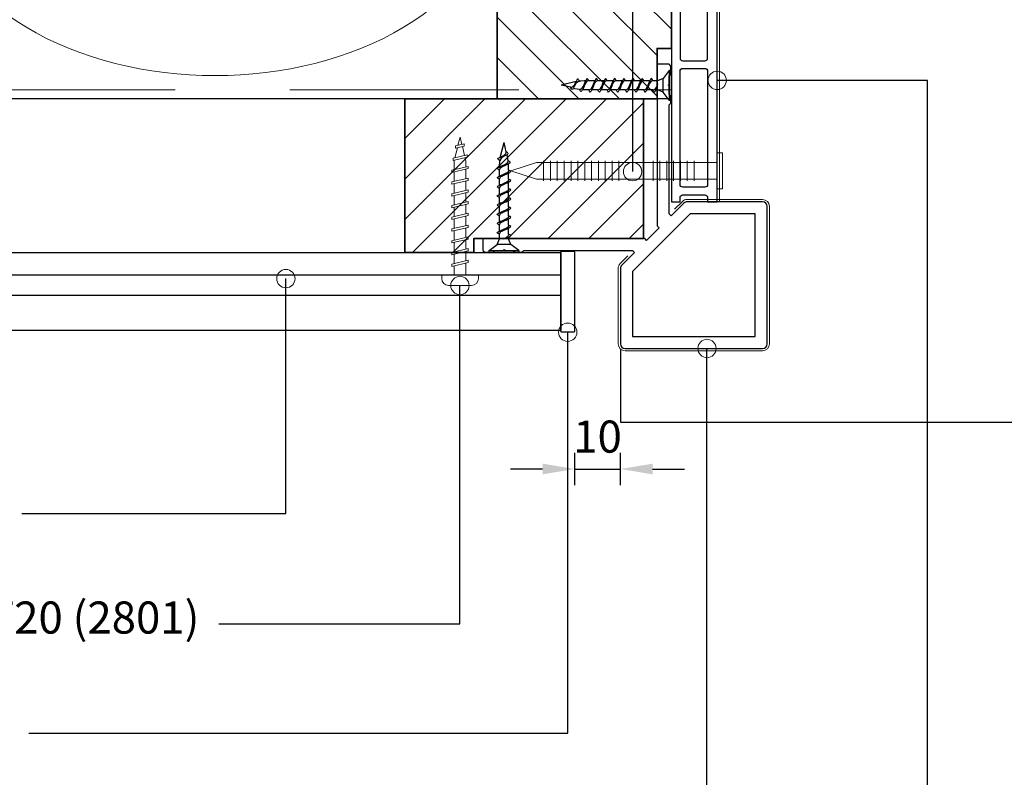
# Model space of a CAD drawing. Units: millimetres. Extents: x 20276 to 23680, y 3492 to 4327.
# Drawn here: x 20709 to 20924, y 3665 to 3830 of the extents above; entities that cross this region are included whole.
import ezdxf

# ---------------------------------------------------------------- set-up
doc = ezdxf.new("R2010")
doc.units = ezdxf.units.MM
doc.header["$LTSCALE"] = 5
doc.header["$MEASUREMENT"] = 0
doc.linetypes.add('DASHED', pattern=[0.75, 0.5, -0.25])
for name, color, linetype, lineweight in [('Aanzichtlijnen', 7, 'Continuous', 25), ('Arcering overigen', 8, 'Continuous', 0), ('Arcering profielen', 7, 'Continuous', 5), ('Attributes', 7, 'Continuous', 25), ('Doorsnede hout etc.', 7, 'Continuous', 35), ('Doorsnede kunststof', 7, 'Continuous', 25), ('Doorsnede Renolit', 7, 'Continuous', 5), ('Hulplijnen', 7, 'Continuous', 5), ('Maatvoering profielen', 7, 'Continuous', 25), ('Tekst', 7, 'Continuous', 25)]:
    doc.layers.add(name, color=color, linetype=linetype, lineweight=lineweight)
doc.layers.get('Arcering profielen').off()
doc.styles.add('Standaard', font='arial.ttf')
doc.dimstyles.new('Profielen', dxfattribs={"dimtxt": 7, "dimasz": 7, "dimexe": 0.18, "dimexo": 0.0625, "dimgap": 3.5, "dimtad": 1, "dimdec": 0, "dimzin": 0, "dimdsep": 46, "dimtxsty": 'Standaard', "dimblk": 'maat-punt-r', "dimcen": 0.09, "dimse1": 1, "dimse2": 1, "dimclrt": 256, "dimadec": 0, "dimazin": 0, "dimtfac": 1, "dimtdec": 0, "dimtix": 1, "dimtmove": 1, "dimatfit": 3, "dimfxl": 1, "dimtolj": 1, "dimtzin": 0, "dimarcsym": 0})

# ---------------------------------------------------------------- blocks, each defined once
blk = doc.blocks.new('2801')
at = {"layer": 'Hulplijnen', "linetype": 'Continuous'}
for p, q in [((0, 1.305197566717652), (1.927557456503564, 1.305197566717652)), ((1.820000000177969, 1.750000000015461), (2.666333268523885, -1.750000000015461)), ((1.820000000177969, 1.750000000015461), (2.320000000279833, 1.750000000015461)), ((2.320000000279833, 1.750000000015461), (3.166333268625749, -1.750000000015461)), ((2.427557456605427, 1.305197566717652), (4.487557456406648, 1.305197566717652)), ((4.380000000081054, 1.750000000015461), (5.226333268426969, -1.750000000015461)), ((4.380000000081054, 1.750000000015461), (4.880000000182917, 1.750000000015461)), ((4.880000000182917, 1.750000000015461), (5.726333268528833, -1.750000000015461)), ((4.987557456508511, 1.305197566717652), (7.047557456309732, 1.305197566717652)), ((6.939999999984138, 1.750000000015461), (7.786333268330054, -1.750000000015461)), ((6.939999999984138, 1.750000000015461), (7.440000000086001, 1.750000000015461)), ((7.440000000086001, 1.750000000015461), (8.286333268431918, -1.750000000015461)), ((7.547557456411595, 1.305197566717652), (9.607557456212817, 1.305197566717652)), ((9.499999999887223, 1.750000000015461), (10.34633326823314, -1.750000000015461)), ((9.499999999887223, 1.750000000015461), (9.999999999989086, 1.750000000015461)), ((9.999999999989086, 1.750000000015461), (10.846333268335, -1.750000000015461)), ((10.10755745631468, 1.305197566717652), (12.1675574561159, 1.305197566717652)), ((12.0599999997903, 1.750000000015461), (12.90633326813622, -1.750000000015461)), ((12.0599999997903, 1.750000000015461), (12.55999999989217, 1.750000000015461)), ((12.55999999989217, 1.750000000015461), (13.40633326823808, -1.750000000015461)), ((12.66755745621776, 1.305197566717652), (14.72755745601898, 1.305197566717652)), ((14.61999999969339, 1.750000000015461), (15.4663332680393, -1.750000000015461)), ((14.61999999969339, 1.750000000015461), (15.11999999979525, 1.750000000015461)), ((15.11999999979525, 1.750000000015461), (15.96633326814117, -1.750000000015461)), ((15.22755745612085, 1.305197566717652), (17.28755745592207, 1.305197566717652)), ((17.17999999959647, 1.750000000015461), (18.02633326794239, -1.750000000015461)), ((17.17999999959647, 1.750000000015461), (17.67999999969834, 1.750000000015461)), ((17.67999999969834, 1.750000000015461), (18.52633326804425, -1.750000000015461)), ((17.78755745602393, 1.305197566717652), (19.84755745582515, 1.305197566717652)), ((19.73999999949956, 1.750000000015461), (20.58633326784548, -1.750000000015461)), ((19.73999999949956, 1.750000000015461), (20.23999999960143, 1.750000000015461)), ((20.23999999960143, 1.750000000015461), (21.08633326794734, -1.750000000015461)), ((20.34755745592702, 1.305197566717652), (22.40755745572824, 1.305197566717652)), ((22.29999999940265, 1.750000000015461), (23.14633326774856, -1.750000000015461)), ((22.29999999940265, 1.750000000015461), (22.79999999950451, 1.750000000015461)), ((22.79999999950451, 1.750000000015461), (23.64633326785043, -1.750000000015461)), ((22.9075574558301, 1.305197566717652), (24.77191424886405, 1.305197566717652)), ((24.98012683702473, 1.253217056761968), (24.77191424886405, 1.305197566717652)), ((24.91883322821377, 1.506695962609228), (25.66270003172758, -1.569555331881929)), ((24.91883322821377, 1.506695962609228), (25.41883322831564, 1.506695962609228)), ((25.41883322831564, 1.506695962609228), (26.16270003182945, -1.569555331881929)), ((27.70459774752089, 0.573049788615208), (25.51225006185996, 1.120371887170222)), ((27.61212829248325, 0.9554559928110393), (28.05504951356852, -0.8762388392287903)), ((27.61212829248325, 0.9554559928110393), (28.11212829258511, 0.9554559928110393)), ((28.11212829258511, 0.9554559928110393), (28.55504951367038, -0.8762388392287903)), ((29.9999999999709, 0), (28.23672097235249, 0.4402046190234615)), ((29.9999999999709, 0), (28.43749213720002, -0.3900818688807703)), ((0, -1.305197566716742), (2.558775812198291, -1.305197566716742)), ((2.666333268523885, -1.750000000015461), (3.166333268625749, -1.750000000015461)), ((3.058775812300154, -1.305197566716742), (5.118775812101375, -1.305197566716742)), ((5.226333268426969, -1.750000000015461), (5.726333268528833, -1.750000000015461)), ((5.618775812203239, -1.305197566716742), (7.67877581200446, -1.305197566716742)), ((7.786333268330054, -1.750000000015461), (8.286333268431918, -1.750000000015461)), ((8.178775812106323, -1.305197566716742), (10.23877581190754, -1.305197566716742)), ((10.34633326823314, -1.750000000015461), (10.846333268335, -1.750000000015461)), ((10.73877581200941, -1.305197566716742), (12.79877581181063, -1.305197566716742)), ((12.90633326813622, -1.750000000015461), (13.40633326823808, -1.750000000015461)), ((13.29877581191249, -1.305197566716742), (15.35877581171371, -1.305197566716742)), ((15.4663332680393, -1.750000000015461), (15.96633326814117, -1.750000000015461)), ((15.85877581181557, -1.305197566716742), (17.9187758116168, -1.305197566716742)), ((18.02633326794239, -1.750000000015461), (18.52633326804425, -1.750000000015461)), ((18.41877581171866, -1.305197566716742), (20.47877581151988, -1.305197566716742)), ((20.58633326784548, -1.750000000015461), (21.08633326794734, -1.750000000015461)), ((20.97877581162174, -1.305197566716742), (23.03877581142296, -1.305197566716742)), ((23.14633326774856, -1.750000000015461), (23.64633326785043, -1.750000000015461)), ((23.53877581152483, -1.305197566716742), (24.77191424886405, -1.305197566716742)), ((25.55170159435511, -1.11052276711689), (24.77191424886405, -1.305197566716742)), ((25.66270003172758, -1.569555331881929), (26.16270003182945, -1.569555331881929)), ((27.96595773467925, -0.5078009699236646), (26.02323599687589, -0.9928036660739962)), ((28.05504951356852, -0.8762388392287903), (28.55504951367038, -0.8762388392287903))]:
    blk.add_line(p, q, dxfattribs=at)
at = {"layer": 'Hulplijnen'}
blk.add_lwpolyline([(-0.8333333332775509, -3.999999999990905), (0, -3.999999999990905), (0, 3.999999999990905), (-0.8333333332775509, 3.999999999991814, 0.4142135623730951), (-2.33333333327755, 2.499999999991814), (-2.33333333327755, -2.499999999990905, 0.4142135623730951)], format="xyb", close=True, dxfattribs=at)
at = {"layer": 'Attributes', "style": 'Standaard', "flags": 1}
for tag, p in [('BESTELNUMMER', (0.2107543332240311, 0.3444855006300713)), ('OMSCHRIJVING', (0.2107543332240311, -0.6555144993699287))]:
    blk.add_attdef(tag, p, '', height=0.16, dxfattribs=at)
blk = doc.blocks.new('A$C0F354E6E')
at = {"color": 252}
for p, q in [((13.69421365963353, 27.0731580075153), (3.305786340366466, 41.19597263937612)), ((20.30578634036647, 27.0731580075153), (30.69421365963354, 41.19597263937612))]:
    blk.add_line(p, q, dxfattribs=at)
for centre, start, end in [((17, 51.26913064689142), 323.6626297687954, 216.3373702312358), ((0, 17), 270, 36.33737023120456), ((34, 17), 143.6626297687954, 270)]:
    blk.add_arc(centre, 17, start, end, dxfattribs=at)
blk = doc.blocks.new('TRG-ISO')
at = {"yscale": 0.96618357487921}
blk.add_blockref('A$C0F354E6E', (0, 0), dxfattribs=at)
blk = doc.blocks.new('Ringnagel')
at = {"layer": 'Hulplijnen'}
for p, q in [((-2.168499144841916, -5.038055301960412), (2.168499144841916, -5.038055301960412)), ((-2.168499144841916, -6.529977043144754), (2.168499144841916, -6.529977043144754)), ((-2.168499144841916, -8.021898784332734), (2.168499144841916, -8.021898784332734)), ((-2.168499144841916, -9.513820525517076), (2.168499144841916, -9.513820525517076)), ((-2.168499144841916, -11.00574226670142), (2.168499144841916, -11.00574226670142)), ((-2.168499144841916, -12.4976640078894), (2.168499144841916, -12.4976640078894)), ((-2.168499144841916, -13.98958574907374), (2.168499144841916, -13.98958574907374)), ((-2.168499144841916, -21.4368539250172), (2.168499144841916, -21.4368539250172)), ((-2.168499144841916, -22.92877566620155), (2.168499144841916, -22.92877566620155)), ((-2.168499144841916, -24.42069740738953), (2.168499144841916, -24.42069740738953)), ((-2.168499144841916, -25.91261914857387), (2.168499144841916, -25.91261914857387)), ((-2.168499144841916, -27.40454088975821), (2.168499144841916, -27.40454088975821)), ((-2.168499144841916, -28.89646263094619), (2.168499144841916, -28.89646263094619)), ((-2.168499144841916, -30.38838437213053), (2.168499144841916, -30.38838437213053)), ((-2.168499144841916, -31.88030611331488), (2.168499144841916, -31.88030611331488)), ((-2.168499144841916, -33.37222785450285), (2.168499144841916, -33.37222785450285)), ((-2.168499144841916, -34.86414959568719), (2.168499144841916, -34.86414959568719)), ((-2.168499144841916, -36.35607133687154), (2.168499144841916, -36.35607133687154)), ((-2.168499144841916, -37.84799307805952), (2.168499144841916, -37.84799307805952))]:
    blk.add_line(p, q, dxfattribs=at)
for points in [[(-3.934496644596947, 1.134087506783544), (-3.934496644596947, 0), (3.934496644593309, 0), (3.934496644593309, 1.134087506783544)], [(-1.822528471817349, 0), (-1.822528471817349, -39.39845967429937), (0, -45.01216567810115), (1.822528471813711, -39.39845967429937), (1.822528471813711, 0)]]:
    blk.add_lwpolyline(points, close=True, dxfattribs=at)
blk = doc.blocks.new('2828')
at = {"layer": 'Doorsnede kunststof'}
blk.add_lwpolyline([(-24, 23), (-24, -6.999999999999971, 0.4142135623730951), (-23, -7.999999999999971), (-6.55634918610405, -8, 0.1989123673796587), (-5.8492424049175, -7.707106781186553), (-3.048543456039801, -4.906407832308843), (-2.673223304703359, -5.281727983645282, -0.198912367379658), (-2.599999999999997, -5.45850467894192), (-2.600000000000001, -29.10000000000001), (-2.926776695296645, -29.42677669529668, 0.1989123673796511), (-3.000000000000003, -29.60355339059332), (-2.999999999999996, -30.89644660940671, 0.198912367379655), (-2.926776695296634, -31.07322330470335), (-2.600000000000001, -31.40000000000001), (-2.600000000000001, -33.2), (-2.400000000000002, -33.40000000000001), (-2.600000000000001, -33.60000000000001), (-2.600000000000001, -35.40000000000001), (-2.926776695296641, -35.72677669529666, 0.1989123673796465), (-2.999999999999996, -35.90355339059329), (-2.999999999999996, -37.49644660940672, 0.1989123673796515), (-2.926776695296638, -37.67322330470336), (-2.673223304703341, -37.92677669529665, 0.1989123673796679), (-2.496446609406699, -38.00000000000003), (-0.25, -37.99999999999997, 0.4142135623730917), (0, -37.74999999999997), (0, -2.825914498161466, 0.1989123673796601), (-0.0732233047033617, -2.649137802864828), (-0.4322483656495777, -2.290112741918619), (2.290112741918626, 0.4322483656495706), (2.649137802864828, 0.0732233047033617, 0.1989123673796559), (2.825914498161466, 0), (37.75, 0, 0.4142135623730935), (38, 0.25), (38.00000000000002, 2.496446609406717, 0.1989123673796596), (37.92677669529665, 2.673223304703356), (37.6732233047034, 2.926776695296609, 0.198912367379658), (37.49644660940676, 2.999999999999971), (35.90355339059332, 3.000000000000028, 0.1989123673796531), (35.7267766952967, 2.926776695296666), (35.40000000000001, 2.599999999999994), (33.60000000000001, 2.599999999999994), (33.40000000000001, 2.400000000000005), (33.2, 2.599999999999994), (31.40000000000001, 2.599999999999994), (31.07322330470336, 2.926776695296638, 0.198912367379658), (30.89644660940673, 3), (29.60355339059329, 3, 0.1989123673796534), (29.42677669529666, 2.926776695296638), (29.10000000000001, 2.599999999999994), (5.458504678941935, 2.599999999999994, -0.198912367379658), (5.281727983645296, 2.673223304703356), (4.90640783230885, 3.048543456039794), (7.707106781186553, 5.849242404917532, 0.1989123673796578), (8.000000000000007, 6.556349186104085), (8, 23, 0.4142135623730951), (7, 24), (-23, 24, 0.4142135623730951)], format="xyb", close=True, dxfattribs=at)
blk.add_lwpolyline([(-21.4, 21.40000000000001), (-21.39999999999999, -5.400000000000005), (-7.219090885901007, -5.400000000000005), (5.399999999999998, 7.219090885900982), (5.399999999999998, 21.40000000000001)], close=True, dxfattribs=at)
at = {"layer": 'Doorsnede Renolit'}
blk.add_lwpolyline([(6.365532568987035, 3.800561411531447), (8.06066017177983, 5.495689014324256, 0.1989123673796575), (8.500000000000007, 6.556349186104085), (8.5, 23, 0.4142135623730951), (7, 24.5), (-23, 24.5, 0.4142135623730951), (-24.5, 23), (-24.5, -6.999999999999971, 0.4142135623730951), (-23, -8.499999999999972), (-6.55634918610405, -8.5, 0.1989123673796589), (-5.495689014324227, -8.06066017177983), (-3.800561411531454, -6.365532568987049)], format="xyb", dxfattribs=at)
at = {"layer": 'Attributes', "style": 'Standaard', "flags": 1}
for tag, p in [('BESTELNUMMER', (-2.359701120613234, -29.38623610613473)), ('OMSCHRIJVING', (-2.359701120613234, -30.38623610613473)), ('MATERIAAL', (-2.359701120613234, -31.38623610613473)), ('KLEUR', (-2.359701120613234, -32.38623610613473)), ('OPMERKING', (-2.359701120613234, -34.38623610613473)), ('BEVESTIGING', (-2.359701120613234, -33.38623610613473))]:
    blk.add_attdef(tag, p, '', height=0.2, dxfattribs=at)
blk = doc.blocks.new('Houtschroef 3x25')
at = {"color": 0}
for p, q in [((0, -3.250000000008384), (0, 3.250000000008441)), ((0, 3.250000000008441), (0.5000000000023875, 3.250000000008441)), ((0.5000000000023875, 3.250000000008441), (0.5000000000023875, -3.250000000008384)), ((0.5000000000023875, 3.250000000008441), (1.75000000000125, 1.499999999992979)), ((1.75000000000125, -1.499999999992922), (1.75000000000125, 1.499999999992979)), ((1.75000000000125, 1.499999999992979), (3.000000000000113, 1.000000000004803)), ((3.000000000000113, -1.000000000004746), (3.000000000000113, 1.000000000004803)), ((3.000000000000113, 1.000000000004803), (4.000000000004888, 1.000000000004803)), ((3.000000000000113, 0.1773569350405353), (3.330160940350879, -1.001378684492209)), ((4.669998640665085, 1.001641189049024), (5.330160940360428, -1.001641189048967)), ((4.670692815025745, 1.000000000004803), (6.000000000000227, 1.000000000004803)), ((6.669998640674634, 1.001641189049024), (7.330160940355767, -1.001641189048967)), ((6.670692815021084, 1.000000000004803), (7.999999999995566, 1.000000000004803)), ((8.669998640669974, 1.001641189049024), (9.330160940351107, -1.001641189048967)), ((8.670692815016423, 1.000000000004803), (9.999999999990905, 1.000000000004803)), ((10.66999864066531, 1.001641189049024), (11.33016094036065, -1.001641189048967)), ((10.67069281502597, 1.000000000004803), (12.00000000000045, 1.000000000004803)), ((12.66999864067486, 1.001641189049024), (13.33016094035599, -1.001641189048967)), ((12.67069281502131, 1.000000000004803), (13.99999999999579, 1.000000000004803)), ((14.6699986406702, 1.001641189049024), (15.33016094035133, -1.001641189048967)), ((14.67069281501665, 1.000000000004803), (15.99999999999113, 1.000000000004803)), ((16.66999864066554, 1.001641189049024), (17.33016094036088, -1.001641189048967)), ((16.67069281501199, 1.000000000004803), (18.00000000000068, 1.000000000004803)), ((18.66999864067509, 1.001641189049024), (19.33016094035622, -0.8894780958996477)), ((18.67057155594409, 1.000000000004803), (19.02053568005612, 1.000000000004803)), ((19.02053568005612, 1.000000000004803), (19.75342259459012, 0.9083891356738433)), ((19.75342259459012, 0.9083891356738433), (19.99999999999602, 0.8775669600425146)), ((20.71548090123088, 0.8793195597434362), (21.23557459238157, -0.4405468261267913)), ((20.75327504175561, 0.7834075798030256), (21.02053568005147, 0.750000000010715)), ((21.02053568005147, 0.750000000010715), (24.00000000000091, 2.84501e-11)), ((21.94934419631522, -0.4416092434382506), (24.00000000000091, 2.84501e-11)), ((0.5000000000023875, -3.250000000008384), (1.75000000000125, -1.499999999992922)), ((1.75000000000125, -1.499999999992922), (3.000000000000113, -1.000000000004746)), ((3.000000000000113, -1.000000000004746), (3.329706608226956, -1.000000000004746)), ((4.000000000004888, -1.000000000004746), (5.329620102401122, -1.000000000004746)), ((6.000000000000227, -1.000262504504661), (7.399330709574769, -0.9999485040168281)), ((7.999999999995566, -1.000262504504661), (9.39933070958432, -0.9999485040168281)), ((9.999999999990905, -1.000262504504661), (11.39933070957966, -0.9999485040168281)), ((12.00000000000045, -1.000262504504661), (13.39933070957499, -0.9999485040168281)), ((13.99999999999579, -1.000262504504661), (15.39933070958454, -0.9999485040168281)), ((15.99999999999113, -1.000262504504661), (17.39933070957988, -0.9999485040168281)), ((18.00000000000068, -1.000262504504661), (19.39933070957522, -0.9999485040168281)), ((19.99999999999602, -0.8878584637556912), (21.02053568005147, -0.7500000000106583)), ((21.02053568005147, -0.7500000000106583), (21.35495234969653, -0.6381567089021872)), ((0.5000000000023875, -3.250000000008384), (0, -3.250000000008384))]:
    blk.add_line(p, q, dxfattribs=at)
for points, knots in [([(4.000159581025286, -0.999737495447988), (3.804498405562789, -0.999737495447988), (3.253626440031185, -0.7234975865850797), (3.12134203729298, -0.1503286641745891), (3.000000000000113, 0.1773569350405353)], [0, 0, 0, 0, 0.5869835263874905, 1.635275316647352, 1.635275316647352, 1.635275316647352, 1.635275316647352]), ([(4.000000000004888, 1.000000000004803), (4.113789948050345, 1.163262190351439), (4.366187944170246, 1.770194269851021), (4.597902060403782, 1.172094214423389), (4.669998640665085, 1.001641189049024)], [0, 0, 0, 0, 0.597012776795204, 1.152232874325754, 1.152232874325754, 1.152232874325754, 1.152232874325754]), ([(4.000000000004888, 1.000000000004803), (4.148297102538808, 0.983034708763121), (4.601836464387309, 0.809057182290892), (4.937711605245883, -0.0281174081987688), (5.180515016187442, -0.6478435412892657), (5.329466765999768, -1.000000000004746)], [0, 0, 0, 0, 0.4477931057328163, 1.36021645616476, 2.50730283333286, 2.50730283333286, 2.50730283333286, 2.50730283333286]), ([(6.000159581020625, -1.000000000004746), (5.851862478479899, -0.9830347087622856), (5.398323116659974, -0.8090571821919819), (5.062447975784754, 0.0281174082185828), (4.819644564831227, 0.6478435413055028), (4.670692815025745, 1.000000000004803)], [0, 0, 0, 0, 0.4477931057533656, 1.360216456185309, 2.507302833300705, 2.507302833300705, 2.507302833300705, 2.507302833300705]), ([(6.000000000000227, 1.000000000004803), (6.113789948047362, 1.163262190353846), (6.36618794418206, 1.770194269850159), (6.597902060413332, 1.172094214423389), (6.669998640674634, 1.001641189049024)], [0, 0, 0, 0, 0.5970127768040062, 1.152232874334556, 1.152232874334556, 1.152232874334556, 1.152232874334556]), ([(6.000000000000227, 1.000000000004803), (6.148297102538536, 0.983034708762619), (6.601836464396254, 0.8090571823017123), (6.937711605232242, -0.0281174082098592), (7.1805150161963, -0.6478435412876314), (7.329466766009318, -1.000000000004746)], [0, 0, 0, 0, 0.447793105746066, 1.360216456170498, 2.507302833343922, 2.507302833343922, 2.507302833343922, 2.507302833343922]), ([(8.000159581030175, -1.000000000004746), (7.851862478485061, -0.9830347087617836), (7.398323116656129, -0.8090571822001797), (7.062447975780539, 0.0281174082203349), (6.819644564826566, 0.6478435413055028), (6.670692815021084, 1.000000000004803)], [0, 0, 0, 0, 0.4477931057666154, 1.360216456198559, 2.507302833313954, 2.507302833313954, 2.507302833313954, 2.507302833313954]), ([(7.999999999995566, 1.000000000004803), (8.1137899480427, 1.163262190353846), (8.3661879441774, 1.770194269850159), (8.597902060408671, 1.172094214423389), (8.669998640669974, 1.001641189049024)], [0, 0, 0, 0, 0.5970127768040062, 1.152232874334556, 1.152232874334556, 1.152232874334556, 1.152232874334556]), ([(7.999999999995566, 1.000000000004803), (8.148297102533874, 0.983034708762619), (8.601836464391383, 0.8090571822990904), (8.937711605250328, -0.0281174082005213), (9.18051501619233, -0.6478435412892655), (9.329466766004657, -1.000000000004746)], [0, 0, 0, 0, 0.447793105746066, 1.360216456178009, 2.50730283334611, 2.50730283334611, 2.50730283334611, 2.50730283334611]), ([(10.00015958102551, -1.000000000004746), (9.8518624784804, -0.9830347087617836), (9.398323116651255, -0.8090571822028019), (9.062447975798621, 0.0281174082296731), (8.819644564822596, 0.6478435413038686), (8.670692815016423, 1.000000000004803)], [0, 0, 0, 0, 0.4477931057666154, 1.360216456191047, 2.507302833311766, 2.507302833311766, 2.507302833311766, 2.507302833311766]), ([(9.999999999990905, 1.000000000004803), (10.11378994803804, 1.163262190353846), (10.36618794417274, 1.770194269850159), (10.59790206040401, 1.172094214423389), (10.66999864066531, 1.001641189049024)], [0, 0, 0, 0, 0.5970127768040062, 1.152232874334556, 1.152232874334556, 1.152232874334556, 1.152232874334556]), ([(9.999999999990905, 1.000000000004803), (10.14829710252921, 0.983034708762619), (10.60183646438672, 0.8090571822990904), (10.93771160524566, -0.0281174082005213), (11.18051501618767, -0.6478435412892655), (11.32946676599999, -1.000000000004746)], [0, 0, 0, 0, 0.447793105746066, 1.360216456178009, 2.50730283334611, 2.50730283334611, 2.50730283334611, 2.50730283334611]), ([(12.00015958102085, -1.000000000004746), (11.85186247848013, -0.9830347087622856), (11.3983231166602, -0.8090571821919819), (11.06244797578498, 0.0281174082185828), (10.81964456483145, 0.6478435413055028), (10.67069281502597, 1.000000000004803)], [0, 0, 0, 0, 0.4477931057533656, 1.360216456185309, 2.507302833300705, 2.507302833300705, 2.507302833300705, 2.507302833300705]), ([(12.00000000000045, 1.000000000004803), (12.11378994804759, 1.163262190353846), (12.36618794418229, 1.770194269850159), (12.59790206041356, 1.172094214423389), (12.66999864067486, 1.001641189049024)], [0, 0, 0, 0, 0.5970127768040062, 1.152232874334556, 1.152232874334556, 1.152232874334556, 1.152232874334556]), ([(12.00000000000045, 1.000000000004803), (12.14829710253876, 0.983034708762619), (12.60183646439648, 0.8090571823017123), (12.93771160523247, -0.0281174082098592), (13.18051501619653, -0.6478435412876314), (13.32946676600954, -1.000000000004746)], [0, 0, 0, 0, 0.447793105746066, 1.360216456170498, 2.507302833343922, 2.507302833343922, 2.507302833343922, 2.507302833343922]), ([(14.0001595810304, -1.000000000004746), (13.85186247848529, -0.9830347087617836), (13.39832311665636, -0.8090571822001797), (13.06244797578076, 0.0281174082203349), (12.81964456482679, 0.6478435413055028), (12.67069281502131, 1.000000000004803)], [0, 0, 0, 0, 0.4477931057666154, 1.360216456198559, 2.507302833313954, 2.507302833313954, 2.507302833313954, 2.507302833313954]), ([(13.99999999999579, 1.000000000004803), (14.11378994804293, 1.163262190353846), (14.36618794417763, 1.770194269850159), (14.5979020604089, 1.172094214423389), (14.6699986406702, 1.001641189049024)], [0, 0, 0, 0, 0.5970127768040062, 1.152232874334556, 1.152232874334556, 1.152232874334556, 1.152232874334556]), ([(13.99999999999579, 1.000000000004803), (14.1482971025341, 0.983034708762619), (14.60183646439161, 0.8090571822990904), (14.93771160525055, -0.0281174082005213), (15.18051501619256, -0.6478435412892655), (15.32946676600488, -1.000000000004746)], [0, 0, 0, 0, 0.447793105746066, 1.360216456178009, 2.50730283334611, 2.50730283334611, 2.50730283334611, 2.50730283334611]), ([(16.00015958102574, -1.000000000004746), (15.85186247848063, -0.9830347087617836), (15.39832311665148, -0.8090571822028019), (15.06244797579885, 0.0281174082296731), (14.81964456482282, 0.6478435413038686), (14.67069281501665, 1.000000000004803)], [0, 0, 0, 0, 0.4477931057666154, 1.360216456191047, 2.507302833311766, 2.507302833311766, 2.507302833311766, 2.507302833311766]), ([(15.99999999999113, 1.000000000004803), (16.11378994803827, 1.163262190353846), (16.36618794417296, 1.770194269850159), (16.59790206040424, 1.172094214423389), (16.66999864066554, 1.001641189049024)], [0, 0, 0, 0, 0.5970127768040062, 1.152232874334556, 1.152232874334556, 1.152232874334556, 1.152232874334556]), ([(15.99999999999113, 1.000000000004803), (16.14829710252944, 0.983034708762619), (16.60183646438695, 0.8090571822990904), (16.93771160524589, -0.0281174082005213), (17.1805150161879, -0.6478435412892655), (17.32946676600022, -1.000000000004746)], [0, 0, 0, 0, 0.447793105746066, 1.360216456178009, 2.50730283334611, 2.50730283334611, 2.50730283334611, 2.50730283334611]), ([(18.00015958102108, -1.000000000004746), (17.85186247848035, -0.9830347087622856), (17.39832311665988, -0.8090571821922011), (17.06244797578914, 0.0281174082221921), (16.81964456481816, 0.6478435413038685), (16.67069281501199, 1.000000000004803)], [0, 0, 0, 0, 0.4477931057533656, 1.360216456185309, 2.507302833306028, 2.507302833306028, 2.507302833306028, 2.507302833306028]), ([(17.99930582565423, 1.001641189049024), (18.11309577369969, 1.16490337939566), (18.36549376981959, 1.771835458895242), (18.59720788605313, 1.173735403467611), (18.66930446631443, 1.003282378093246)], [0, 0, 0, 0, 0.597012776795204, 1.152232874325754, 1.152232874325754, 1.152232874325754, 1.152232874325754]), ([(18.00000000000068, 1.000000000004803), (18.14829710253899, 0.983034708762619), (18.60339634830758, 0.804917943271471), (18.95039061861827, 0.0153714290392551), (19.19624988133944, -0.5726403685691479), (19.33085511470267, -0.890878337344219)], [0, 0, 0, 0, 0.447793105746066, 1.374566097727313, 2.411169089508488, 2.411169089508488, 2.411169089508488, 2.411169089508488]), ([(20.00015958103063, -0.8875959592557762), (19.85186247848551, -0.8706306680128134), (19.39676323274515, -0.6925139024229523), (19.04976896242511, 0.0970326117367738), (18.80390969967158, 0.6850444093325407), (18.66930446631443, 1.003282378093246)], [0, 0, 0, 0, 0.4477931057666154, 1.374566097747862, 2.411169089482244, 2.411169089482244, 2.411169089482244, 2.411169089482244]), ([(20.03825986400898, 0.8704559741375135), (20.15398341045124, 1.036492429829517), (20.4100153832553, 1.650243096939155), (20.64338432097578, 1.049772585103121), (20.71548090123088, 0.8793195597434362)], [0, 0, 0, 0, 0.607157635527582, 1.162377733010315, 1.162377733010315, 1.162377733010315, 1.162377733010315]), ([(21.23557459238157, -0.4405468261267913), (21.00416568275017, -0.0364143652489878), (20.8125273971476, 0.6594758720684082), (20.18794056279122, 0.8505222690361014), (20.03825986400898, 0.8704559741375135)], [0, 0, 0, 0, 1.397089175581676, 1.85009577341784, 1.85009577341784, 1.85009577341784, 1.85009577341784]), ([(21.94934419631522, -0.4416092434382506), (21.80710902431656, -0.4218133948653412), (21.39078818160236, -0.3392222878663799), (21.06343069457388, 0.2261543772339794), (20.85848260427582, 0.6175666451689351), (20.75398095927028, 0.7816161395055872)], [0, 0, 0, 0, 0.430818381650426, 1.206202510167231, 1.789722410092489, 1.789722410092489, 1.789722410092489, 1.789722410092489]), ([(3.330160940350879, -1.001378684492209), (3.443950888398013, -1.164640874841252), (3.696348884532712, -1.771572954337565), (3.928063000763984, -1.173472898910795), (4.000159581025286, -1.00301987353643)], [0, 0, 0, 0, 0.5970127768040062, 1.152232874334556, 1.152232874334556, 1.152232874334556, 1.152232874334556]), ([(5.329466765999768, -1.00301987353643), (5.443256714046903, -1.166282063885473), (5.695654710181602, -1.773214143381786), (5.927368826412873, -1.175114087955017), (5.999465406674175, -1.004661062580652)], [0, 0, 0, 0, 0.5970127768040062, 1.152232874334556, 1.152232874334556, 1.152232874334556, 1.152232874334556]), ([(7.329466766009318, -1.00301987353643), (7.443256714056452, -1.166282063885473), (7.695654710191153, -1.773214143381786), (7.927368826422423, -1.175114087955017), (7.999465406683725, -1.004661062580652)], [0, 0, 0, 0, 0.5970127768040062, 1.152232874334556, 1.152232874334556, 1.152232874334556, 1.152232874334556]), ([(9.329466766004657, -1.00301987353643), (9.443256714051792, -1.166282063885473), (9.695654710186489, -1.773214143381786), (9.927368826417762, -1.175114087955017), (9.999465406679064, -1.004661062580652)], [0, 0, 0, 0, 0.5970127768040062, 1.152232874334556, 1.152232874334556, 1.152232874334556, 1.152232874334556]), ([(11.32946676599999, -1.00301987353643), (11.44325671404713, -1.166282063885473), (11.69565471018183, -1.773214143381786), (11.9273688264131, -1.175114087955017), (11.9994654066744, -1.004661062580652)], [0, 0, 0, 0, 0.5970127768040062, 1.152232874334556, 1.152232874334556, 1.152232874334556, 1.152232874334556]), ([(13.32946676600954, -1.00301987353643), (13.44325671405668, -1.166282063885473), (13.69565471019138, -1.773214143381786), (13.92736882642265, -1.175114087955017), (13.99946540668395, -1.004661062580652)], [0, 0, 0, 0, 0.5970127768040062, 1.152232874334556, 1.152232874334556, 1.152232874334556, 1.152232874334556]), ([(15.32946676600488, -1.00301987353643), (15.44325671405202, -1.166282063885473), (15.69565471018672, -1.773214143381786), (15.92736882641799, -1.175114087955017), (15.99946540667929, -1.004661062580652)], [0, 0, 0, 0, 0.5970127768040062, 1.152232874334556, 1.152232874334556, 1.152232874334556, 1.152232874334556]), ([(17.32946676600022, -1.00301987353643), (17.44325671404736, -1.166282063885473), (17.69565471018206, -1.773214143381786), (17.92736882641333, -1.175114087955017), (17.99946540667463, -1.004661062580652)], [0, 0, 0, 0, 0.5970127768040062, 1.152232874334556, 1.152232874334556, 1.152232874334556, 1.152232874334556]), ([(19.33016094035622, -0.8894780958996477), (19.44588448680698, -1.055514551603836), (19.70843420951134, -1.673952417832521), (19.92726024540784, -1.059832102305647), (19.99999999999602, -0.8878584637556912)], [0, 0, 0, 0, 0.6071576355721389, 1.167330857248206, 1.167330857248206, 1.167330857248206, 1.167330857248206]), ([(21.23557459238157, -0.4405468261267913), (21.35129813883233, -0.6065832818309805), (21.60165826133107, -1.219461109027137), (21.8737508183984, -0.6203295089139456), (21.94934419631522, -0.4416092434382506)], [0, 0, 0, 0, 0.6071576355721389, 1.189306782002159, 1.189306782002159, 1.189306782002159, 1.189306782002159])]:
    blk.add_open_spline(points, degree=3, knots=knots, dxfattribs=at)
blk = doc.blocks.new('A$C5901322C')
at = {"layer": 'Doorsnede kunststof'}
for points in [[(10.49999737178223, 67.54646630296429), (10.49999737178223, -5.088309081e-07), (8.599997371435165, -5.088309081e-07), (8.599997371435165, 0.8999994911691828, 0.4142135623730935), (7.999997371432982, 1.499999491169091), (3.199997371782956, 1.499999491169091, 0.4142135623730951), (2.599997371780773, 0.8999994911691828), (2.599997371780773, -5.088309081e-07), (0.4999973717822286, -5.088309081e-07), (0.4999973717822286, 67.54646630296429)], [(8.599997371435165, 67.54646630296429), (8.599997371435165, 58.00947551826403, -0.4142135623730951), (7.999997371432982, 57.40947551826412), (3.199997371782956, 57.40947551826412, -0.4142135623730951), (2.599997371780773, 58.00947551826403), (2.599997371780773, 67.54646630296429)]]:
    blk.add_lwpolyline(points, format="xyb", dxfattribs=at)
for points in [[(2.599997371780773, 31.36184801792479), (2.599997371780773, 55.11582495456469, -0.4142135623730951), (3.199997371782956, 55.7158249545646), (7.999997371432982, 55.7158249545646, -0.4142135623730935), (8.599997371435165, 55.11582495456423), (8.599997371435165, 31.36184801792479, -0.4142135623730951), (7.999997371432982, 30.76184801792488), (3.199997371782956, 30.76184801792488, -0.4142135623730966)], [(8.599997371435165, 3.787210318885627), (8.599997371435165, 28.47463719020834, 0.4142135623730935), (7.999997371432982, 29.07463719020871), (3.199997371782956, 29.07463719020871, 0.4142135623730951), (2.599997371780773, 28.47463719020879), (2.599997371780773, 3.787210318885627, 0.4142135623730951), (3.199997371782956, 3.187210318885263), (7.999997371432982, 3.187210318885263, 0.4142135623730951)]]:
    blk.add_lwpolyline(points, format="xyb", close=True, dxfattribs=at)
at = {"layer": 'Doorsnede Renolit'}
blk.add_lwpolyline([(-2.6282177714e-06, 67.54646630296429), (-2.6282177714e-06, -5.088309081e-07)], dxfattribs=at)
blk = doc.blocks.new('maat-punt-r')
at = {"layer": 'Maatvoering profielen'}
blk.add_line((-1.45519e-11, 0.500000000001819), (-1.45519e-11, -0.499999999998181), dxfattribs=at)
blk.add_line((-1.45519e-11, 0.500000000001819), (-1.45519e-11, -0.499999999998181), dxfattribs=at)
blk.add_solid([(-1, 0.1666666666715173), (-1, -0.1666666666715173), (0, 0)], dxfattribs=at)
blk = doc.blocks.new('*D36')
at = {"layer": 'Defpoints', "color": 0, "transparency": 16777216}
for p in [(20830.22329247885, 3770.545628224647), (20840.22329247884, 3767.361445335392), (20840.22329247884, 3731.859132970155)]:
    blk.add_point(p, dxfattribs=at)
at = {"layer": 'Hulplijnen', "color": 0, "lineweight": -2, "transparency": 16777216}
for p, q in [((20823.22329247884, 3731.859132970155), (20816.22329247884, 3731.859132970155)), ((20830.22329247885, 3731.859132970155), (20840.22329247884, 3731.859132970155)), ((20847.22329247884, 3731.859132970155), (20854.22329247884, 3731.859132970155))]:
    blk.add_line(p, q, dxfattribs=at)
at = {"layer": 'Hulplijnen', "color": 0, "lineweight": -2, "transparency": 16777216, "xscale": 7, "yscale": 7, "zscale": 7}
blk.add_blockref('maat-punt-r', (20830.22329247885, 3731.859132970155), dxfattribs=at)
at = {"layer": 'Hulplijnen', "color": 0, "lineweight": -2, "transparency": 16777216, "xscale": 7, "yscale": 7, "zscale": 7, "rotation": 180}
blk.add_blockref('maat-punt-r', (20840.22329247884, 3731.859132970155), dxfattribs=at)
at = {"layer": 'Hulplijnen', "transparency": 16777216, "insert": (20835.22329247884, 3738.933143884207), "char_height": 7, "attachment_point": 5, "style": 'Standaard'}
blk.add_mtext('\\A1;10', dxfattribs=at)

msp = doc.modelspace()

# ---------------------------------------------------------------- hatches: boundary and pattern name
at = {"layer": 'Arcering overigen'}
h = msp.add_hatch(dxfattribs=at)
h.set_pattern_fill('ANSI31', color=256, scale=50, angle=90, style=0)
h.set_pattern_definition([(135, (-1148, 0), (-4.419417382415922, -4.419417382415921), [])])
h.paths.add_polyline_path([(20813.31717295725, 3812.549373490429), (20848.22329247884, 3812.549373490429), (20848.22329247884, 3821.853216245769), (20851.31717295725, 3821.853216245769), (20851.31717295725, 3982.549373490428), (20813.31717295725, 3982.549373490428)])
h = msp.add_hatch(dxfattribs=at)
h.set_pattern_fill('ANSI31', color=256, scale=50, style=0)
h.set_pattern_definition([(45, (-1148, 0), (-4.419417382415921, 4.419417382415922), [])])
h.paths.add_polyline_path([(20793.22329247884, 3779.045628224647), (20793.22329247884, 3812.549409765504), (20845.22329247884, 3812.549409765504), (20845.22329247884, 3782.13965620352), (20808.25855068062, 3782.13965620352), (20808.25855068062, 3779.045628224647)])
at = {"layer": 'Hulplijnen'}
h = msp.add_hatch(color=256, dxfattribs=at)
edge = h.paths.add_edge_path()
edge.add_arc((20861.31717295724, 3816.598361293252), 2, -1.27e-14, 360)
h = msp.add_hatch(color=256, dxfattribs=at)
edge = h.paths.add_edge_path()
edge.add_arc((20842.85993291291, 3796.712326418191), 2, -1.27e-14, 360)
h = msp.add_hatch(color=256, dxfattribs=at)
edge = h.paths.add_edge_path()
edge.add_arc((20767.25036900179, 3773.374031130268), 2, -1.27e-14, 360)
h = msp.add_hatch(color=256, dxfattribs=at)
edge = h.paths.add_edge_path()
edge.add_arc((20805.22213185118, 3771.877453260965), 2, -1.27e-14, 360)
h = msp.add_hatch(color=256, dxfattribs=at)
edge = h.paths.add_edge_path()
edge.add_arc((20828.72329247885, 3761.695628224646), 2, -1.27e-14, 360)
h = msp.add_hatch(color=256, dxfattribs=at)
edge = h.paths.add_edge_path()
edge.add_arc((20859.09388341654, 3758.13965620352), 2, -1.27e-14, 360)

# ---------------------------------------------------------------- linework, layer by layer
msp.add_lwpolyline([(20827.47329247884, 3779.395628224648), (20829.97329247884, 3779.395628224648, -0.4142135623730339), (20830.22329247884, 3779.145628224647), (20830.22329247885, 3761.945628224647, -0.4142135623730951), (20829.97329247885, 3761.695628224646), (20827.47329247884, 3761.695628224646, -0.4142135623730951), (20827.22329247884, 3761.945628224647), (20827.22329247884, 3779.145628224647, -0.4142135623730951)], format="xyb", close=True)
at = {"layer": 'Aanzichtlijnen'}
for p, q in [((20318.08838205267, 3774.210786594242), (20827.22329247884, 3774.210786594242)), ((20318.08838205267, 3769.740198357612), (20827.22329247884, 3769.740198357612))]:
    msp.add_line(p, q, dxfattribs=at)
for points in [[(20851.31717295725, 3812.549375619345), (20318.08838205267, 3812.549786448859)], [(20851.31717295725, 3812.549373490429), (20318.08838205267, 3812.549775681194)], [(20318.08838205267, 3779.045628224647), (20827.22329247884, 3779.045628224647), (20827.22329247884, 3762.045628224647), (20318.08838205267, 3762.045628224647)], [(20840.22329247884, 3758.045628224647), (20840.22329247884, 3742.045628224647), (21329.61827776896, 3742.045628224647)]]:
    msp.add_lwpolyline(points, dxfattribs=at)
at = {"layer": 'Arcering overigen', "linetype": 'DASHED', "ltscale": 20}
msp.add_lwpolyline([(20318.08838205267, 3814.549788085157), (20851.31717295725, 3814.549407412264), (20851.31717295725, 3814.549407412264), (20851.31717295725, 3814.549407412264)], dxfattribs=at)
at = {"layer": 'Doorsnede hout etc.'}
for points in [[(20813.31717295725, 3812.549373490429), (20848.22329247884, 3812.549373490429), (20848.22329247884, 3823.567330646901), (20851.31717295725, 3823.567330646901), (20851.31717295725, 3982.549373490428), (20813.31717295725, 3982.549373490428)], [(20793.22329247884, 3779.045628224647), (20793.22329247884, 3812.549409765504), (20845.22329247884, 3812.549409765504), (20845.22329247884, 3782.13965620352), (20808.25855068062, 3782.13965620352), (20808.25855068062, 3779.045628224647), (20793.22329247884, 3779.045628224647)]]:
    msp.add_lwpolyline(points, close=True, dxfattribs=at)
at = {"layer": 'Hulplijnen'}
for centre in [(20861.31717295724, 3816.598361293252), (20842.85993291291, 3796.712326418191), (20767.25036900179, 3773.374031130268), (20805.22213185118, 3771.877453260965), (20828.72329247885, 3761.695628224646), (20859.09388341654, 3758.13965620352)]:
    msp.add_circle(centre, 2, dxfattribs=at)
at = {"layer": 'Tekst'}
for points in [[(20646.61929169664, 4025.335482971718), (20842.85993291291, 4025.335482971718), (20842.85993291291, 3796.712326418191)], [(20768.16294485293, 3626.497467579664), (20907.17902867562, 3626.497467579664), (20907.17902867562, 3816.598361293252), (20861.31717295724, 3816.598361293252)], [(20709.66133949332, 3722.126808433277), (20767.25036900179, 3722.126808433277), (20767.25036900179, 3773.374031130268)], [(20752.63370290559, 3698.13510672827), (20805.22213185118, 3698.13510672827), (20805.22213185118, 3771.877453260965)], [(20711.21918325305, 3674.28201069421), (20828.72329247885, 3674.28201069421), (20828.72329247885, 3761.695628224646)], [(20708.00503462527, 3650.653370851292), (20859.09388341654, 3650.653370851292), (20859.09388341654, 3758.13965620352)]]:
    msp.add_lwpolyline(points, dxfattribs=at)

# ---------------------------------------------------------------- block references
at = {"xscale": -1}
for name, p in [('A$C5901322C', (20861.81717032903, 3790.139656712351)), ('Houtschroef 3x25', (20851.31732045772, 3815.539656203524))]:
    msp.add_blockref(name, p, dxfattribs=at)
for name, p, rotation in [('2801', (20805.22905408964, 3774.210786594242), 90), ('Houtschroef 3x25', (20814.82329247884, 3779.045628224647), 90), ('Ringnagel', (20861.31717295724, 3796.870607134094), 270)]:
    msp.add_blockref(name, p, dxfattribs=dict(rotation=rotation))
at = {"layer": 'Arcering overigen', "xscale": 3.619027654095786, "yscale": 2.5, "zscale": 3.619027654095786, "rotation": 179.9999467747768}
msp.add_blockref('TRG-ISO', (20813.31717295725, 3982.549373490428), dxfattribs=at)
at = {"layer": 'Arcering profielen', "rotation": 180}
msp.add_blockref('2828', (20848.22329247884, 3782.139619928444), dxfattribs=at)

# ---------------------------------------------------------------- texts
at = {"layer": 'Tekst', "style": 'Standaard'}
msp.add_text('RVS Keralit schroeven Torx T20 (2801)', height=7, dxfattribs=at).set_placement((20581.01443081211, 3695.97191943408))

# ---------------------------------------------------------------- dimensions: what is measured, and where the dimension line sits
at = {"layer": 'Hulplijnen'}
dim = msp.add_linear_dim(base=(20840.22329247884, 3731.859132970155), p1=(20830.22329247885, 3770.545628224647), p2=(20840.22329247884, 3767.361445335392), dimstyle='Profielen', override={"dimdle": 0}, dxfattribs=at)
dim.commit()
dim.dimension.update_dxf_attribs({"geometry": '*D36', "text_midpoint": (20835.22329247884, 3738.933143884207)})

doc.saveas('drawing.dxf')
